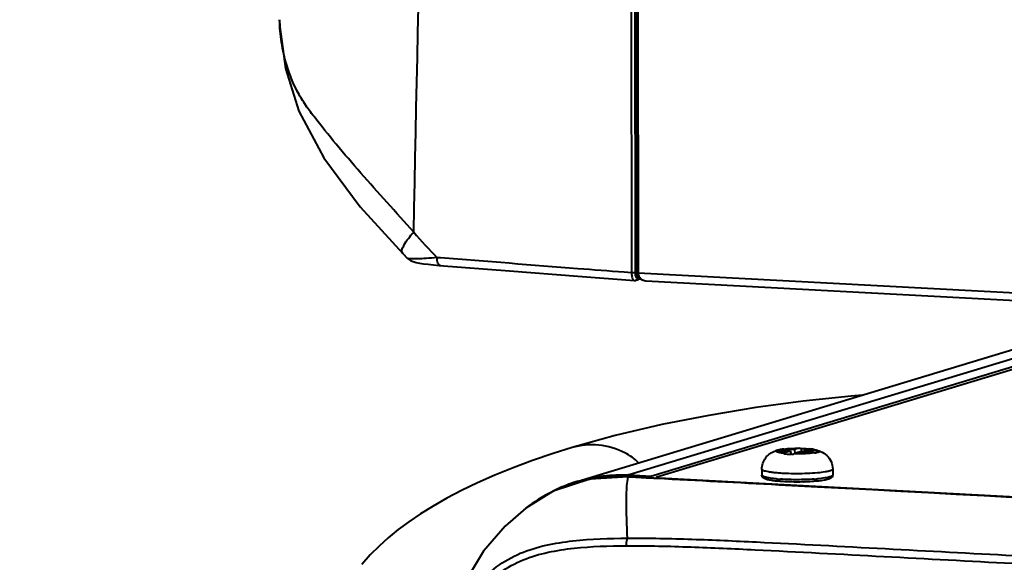
# Model space of a CAD drawing. Units: millimetres. Extents: x -902 to 2841, y -2687 to 2606.
# Drawn here: x 1821 to 1932, y 34 to 95 of the extents above; entities that cross this region are included whole.
import ezdxf

# ---------------------------------------------------------------- set-up
doc = ezdxf.new("R2010")
doc.units = ezdxf.units.MM
doc.header["$LTSCALE"] = 81.675
doc.header["$PDSIZE"] = 0.01
doc.layers.get('0').update_dxf_attribs({"linetype": 'CONTINUOUS', "lineweight": 40})
doc.layers.get('Defpoints').update_dxf_attribs({"color": 27, "linetype": 'CONTINUOUS', "lineweight": 13})
doc.layers.add('dim', color=50, linetype='CONTINUOUS', lineweight=25)
doc.styles.add('ISO', font='ISOCP.SHX', dxfattribs={"bigfont": 'gbcbig.shx'})
doc.dimstyles.new('DIMSTYLE_1_4533', dxfattribs={"dimtxt": 37.5, "dimasz": 30, "dimexe": 9.375, "dimexo": 9.375, "dimgap": 11.25, "dimtad": 1, "dimdsep": 46, "dimtxsty": 'ISO', "dimblk": '_FILLED', "dimblk1": '_FILLED', "dimblk2": '_FILLED', "dimcen": 0.09, "dimadec": 1, "dimazin": 2, "dimtp": 0.01, "dimtm": 0.01, "dimtfac": 1, "dimtmove": 0, "dimatfit": 0, "dimldrblk": '_FILLED', "dimfxl": 0, "dimtolj": 1, "dimarcsym": 0})

# ---------------------------------------------------------------- blocks, each defined once
blk = doc.blocks.new('_FILLED')
at = {"color": 0, "linetype": 'ByBlock'}
blk.add_solid([(0, 0), (-1, 0.2), (-1, -0.2)], dxfattribs=at)
blk = doc.blocks.new('*D33')
at = {"layer": 'Defpoints', "color": 0}
for p in [(2057.13, 722.85), (1758.92, -85.03), (1909.18, -85.03)]:
    blk.add_point(p, dxfattribs=at)
at = {"layer": 'dim', "color": 0, "lineweight": -2}
for p, q in [((2047.76, 722.85), (1749.54, 722.85)), ((1758.92, 692.85), (1758.92, -55.03)), ((1899.81, -85.03), (1749.54, -85.03))]:
    blk.add_line(p, q, dxfattribs=at)
at = {"layer": 'dim', "color": 0, "lineweight": -2, "xscale": 30, "yscale": 30, "zscale": 30}
for p, rotation in [((1758.92, 722.85), 90), ((1758.92, -85.03), 270)]:
    blk.add_blockref('_FILLED', p, dxfattribs=dict(at, rotation=rotation))
at = {"layer": 'dim', "color": 0, "insert": (1710.17, 289.54), "char_height": 37.5, "attachment_point": 2, "rotation": 90, "style": 'ISO'}
blk.add_mtext('\\A1;801mm', dxfattribs=at)

msp = doc.modelspace()

# ---------------------------------------------------------------- linework, layer by layer
for p, q in [((1889.701, 147.84), (1889.772, 66.761)), ((1890.096, 146.957), (1890.166, 66.782)), ((1890.326, 66.8), (1890.256, 146.957)), ((1890.438, 146.922), (1890.508, 66.765)), ((1850.033, 95.288), (1850.033, 95.308)), ((1863.93, 68.928), (1864.47, 68.384)), ((1868.212, 68.43), (1867.803, 68.462)), ((1889.772, 66.761), (1888.938, 66.822)), ((1890.326, 66.8), (1890.367, 66.541)), ((1890.508, 66.765), (2196.445, 50.555)), ((1883.687, 66.362), (1890.103, 65.88)), ((1890.448, 65.957), (1890.25, 65.897)), ((1890.367, 66.541), (1890.584, 66.194)), ((1890.44, 66.169), (1890.574, 66.21)), ((1890.583, 66.057), (1890.814, 66.045)), ((1890.584, 66.194), (1890.965, 65.948)), ((1890.965, 65.948), (1891.402, 65.854)), ((1891.398, 65.855), (2196.228, 49.702)), ((1883.749, 43.253), (1948.45, 62.832)), ((1951.408, 62.675), (1889.513, 43.945)), ((1891.951, 43.816), (1953.846, 62.546)), ((1954.739, 62.498), (1892.625, 43.702)), ((1883.05, 47.033), (1883.049, 47.033)), ((1906.426, 46.766), (1906.431, 46.715)), ((1906.49, 46.723), (1907.694, 46.66)), ((1906.959, 46.865), (1907.019, 46.874)), ((1906.959, 46.865), (1908.163, 46.802)), ((1908.675, 46.956), (1908.163, 46.802)), ((1908.163, 46.802), (1908.202, 46.385)), ((1908.918, 46.898), (1908.946, 46.593)), ((1909.268, 46.743), (1909.23, 46.578)), ((1909.779, 46.898), (1909.268, 46.743)), ((1910.471, 46.679), (1909.268, 46.743)), ((1909.779, 46.898), (1909.942, 46.878)), ((1907.183, 46.505), (1907.694, 46.66)), ((1907.694, 46.66), (1907.784, 46.282)), ((1908.287, 46.446), (1908.799, 46.601)), ((1910.002, 46.537), (1908.799, 46.601)), ((1910.363, 46.444), (1910.354, 46.443)), ((1910.363, 46.444), (1910.355, 46.446)), ((1904.484, 44.589), (1904.485, 43.919)), ((1912.484, 44.6), (1912.485, 43.93)), ((1885.078, 43.473), (1880.933, 42.111)), ((1889.425, 43.754), (1885.078, 43.473)), ((1889.322, 43.748), (1889.384, 43.745)), ((1889.384, 43.745), (1889.425, 43.754)), ((1889.384, 43.745), (1889.424, 43.743)), ((1889.424, 43.743), (1890.264, 43.699)), ((1889.425, 43.754), (1889.427, 43.754)), ((1925.981, 41.824), (1889.427, 43.754)), ((1889.513, 43.945), (1891.951, 43.816)), ((1892.58, 43.58), (1892.618, 43.578)), ((1892.585, 43.677), (1892.586, 43.587)), ((1892.89, 43.619), (2010.976, 37.362)), ((1892.89, 43.619), (1892.89, 43.571)), ((1906.435, 42.851), (1910.75, 42.622)), ((1880.933, 42.111), (1877.82, 40.194)), ((1877.82, 40.194), (1877.833, 40.204))]:
    msp.add_line(p, q)
for points in [[(1850.033, 95.289), (1850.055, 94.493), (1850.679, 89.815), (1852.206, 84.991), (1855.034, 79.713), (1859.131, 74.181), (1863.93, 68.928)], [(1864.47, 68.384), (1864.806, 68.146), (1865.114, 68.023), (1865.447, 67.933), (1865.838, 67.853), (1866.296, 67.779), (1866.817, 67.711), (1867.398, 67.648), (1868.036, 67.592)], [(1868.036, 67.592), (1875.992, 66.969), (1883.687, 66.362)], [(1890.103, 65.88), (1890.217, 65.888), (1890.25, 65.897)], [(1915.832, 52.961), (1914.552, 52.853), (1909.168, 52.265), (1903.818, 51.54), (1898.494, 50.666), (1893.195, 49.624), (1887.922, 48.388), (1883.049, 47.033)], [(1883.05, 47.033), (1880.936, 46.368), (1878.598, 45.571), (1876.395, 44.752), (1874.326, 43.915), (1872.389, 43.063), (1870.582, 42.199), (1868.903, 41.325), (1867.352, 40.445), (1865.926, 39.561), (1864.62, 38.677), (1863.416, 37.781), (1862.3, 36.867), (1861.255, 35.92), (1860.268, 34.922), (1859.326, 33.85)], [(2011.16, 37.305), (1966.911, 39.651), (1925.981, 41.824)], [(1877.833, 40.204), (1875.482, 38.153), (1873.052, 35.336), (1871.242, 32.324), (1870.034, 29.265), (1869.421, 26.902)]]:
    msp.add_lwpolyline(points)
for centre, radius, start, end in [((1949.163, 145.991), 112.383, 221.63687, 223.61793), ((1890.179, 66.138), 0.252, 286.72224, 298.76591), ((1890.128, 66.169), 0.313, 340.09441, 0.03755), ((1890.367, 66.229), 0.284, 286.19399, 297.57665), ((1890.376, 66.198), 0.252, 286.72222, 298.76567), ((1891.395, 66.754), 0.885, 197.40997, 206.77872), ((1891.396, 66.755), 0.887, 206.77276, 212.85692), ((1891.42, 66.785), 0.925, 233.84645, 242.83085), ((1891.436, 66.814), 0.958, 242.81812, 249.70071), ((1906.965, 43.92), 2.901, 106.67681, 110.05729), ((1906.607, 45.346), 1.43, 109.37788, 116.23473), ((1906.629, 45.29), 1.491, 104.54564, 109.46228), ((1907.622, 38.477), 8.323, 97.81439, 99.40722), ((1906.952, 44.9), 1.939, 100.48075, 105.73226), ((1908.174, 38.29), 8.66, 99.02063, 100.47649), ((1908.172, 38.302), 8.648, 98.06121, 99.02041), ((1908.408, 45.108), 1.867, 76.69789, 81.79986), ((1908.561, 36.69), 10.281, 79.50833, 82.27899), ((1910.293, 46.515), 0.282, 60.70922, 62.77726), ((1906.462, 44.89), 1.806, 100.24541, 105.6614), ((1907.612, 38.541), 8.259, 99.40829, 100.25826), ((1908.819, 44.515), 2.576, 129.43743, 133.54296), ((1907.167, 39.248), 7.063, 82.86826, 84.99247), ((1910.453, 43.355), 3.775, 125.01648, 128.09843), ((1907.766, 37.149), 9.651, 74.44117, 76.60409), ((1909.772, 44.332), 2.193, 69.62625, 74.38619), ((1908.386, 38.429), 8.509, 73.37159, 75.81419), ((1911.274, 44.796), 1.754, 106.85354, 114.87125), ((1910.278, 44.765), 1.897, 68.0408, 73.36965), ((1888.307, 26.569), 17.201, 101.05807, 103.87662), ((1888.31, 26.551), 17.219, 100.48378, 101.05778), ((1888.357, 26.289), 17.485, 89.29202, 100.47734), ((1888.612, 26.926), 17.043, 86.96687, 87.29945), ((1907.71, 60.72), 17.285, 264.7921, 265.07701), ((1907.933, 63.413), 19.987, 265.10226, 266.16263), ((1908.946, 63.924), 20.499, 274.06405, 274.53123), ((1909.046, 62.65), 19.22, 274.53355, 274.77348), ((1909.13, 61.65), 18.217, 274.77255, 275.12074), ((1888.663, 27.074), 16.909, 114.34823, 119.12425), ((1888.281, 26.658), 17.108, 108.06465, 115.13823), ((1888.615, 27.184), 16.79, 106.8499, 114.3526), ((1888.291, 26.625), 17.143, 106.9513, 108.06255), ((1888.301, 26.59), 17.178, 103.87647, 106.95046), ((1908.475, 70.724), 27.573, 271.44814, 271.62708), ((1888.307, 26.626), 17.148, 115.86022, 127.64535), ((1888.266, 26.692), 17.071, 115.14299, 115.83505)]:
    msp.add_arc(centre, radius, start, end)
for points in [[(1865.176, 71.323), (1866.431, 131.404), (1867.613, 191.487), (1868.822, 251.57)], [(1889.772, 66.761), (1889.771, 66.62), (1889.782, 66.478), (1889.809, 66.339)], [(1889.926, 66.759), (1889.874, 66.758), (1889.823, 66.759), (1889.772, 66.761)], [(1890.508, 66.765), (1890.508, 66.672), (1890.522, 66.578), (1890.55, 66.489)], [(1889.809, 66.339), (1889.826, 66.254), (1889.85, 66.17), (1889.885, 66.091)], [(1890.258, 66.291), (1890.283, 66.242), (1890.319, 66.19), (1890.371, 66.171)], [(1890.422, 66.063), (1890.4, 66.003), (1890.355, 65.948), (1890.3, 65.917)], [(1890.651, 66.274), (1890.71, 66.183), (1890.787, 66.102), (1890.875, 66.038)], [(1891.103, 65.915), (1891.197, 65.881), (1891.298, 65.86), (1891.398, 65.855)], [(1906.426, 46.766), (1906.368, 46.759), (1906.311, 46.748), (1906.254, 46.733)], [(1909.693, 46.873), (1909.435, 46.895), (1909.176, 46.904), (1908.918, 46.898)], [(1883.749, 43.253), (1885.57, 43.804), (1887.514, 44.04), (1889.415, 43.95)], [(1888.573, 43.773), (1888.823, 43.769), (1889.072, 43.76), (1889.322, 43.748)], [(1890.264, 43.699), (1891.036, 43.66), (1891.808, 43.62), (1892.58, 43.58)], [(1892.618, 43.578), (1897.224, 43.339), (1901.83, 43.095), (1906.435, 42.851)], [(1910.75, 42.622), (1944.207, 40.846), (1977.664, 39.07), (2011.121, 37.297)]]:
    msp.add_open_spline(points, degree=3)
for points, knots in [([(1890.438, 146.922), (1893.022, 143.698), (1898.278, 137.335), (1906.504, 128.108), (1915.158, 119.34), (1922.671, 112.385), (1928.844, 107.046), (1933.591, 103.222), (1938.503, 99.669), (1942.801, 97.047), (1946.441, 95.417), (1950.203, 94.271), (1955.035, 93.551), (1960.798, 92.674), (1964.655, 92.209), (1966.583, 91.985)], [0, 0, 0, 0, 0.1277075, 0.2550566, 0.3819365, 0.5083474, 0.5713643, 0.634184, 0.696699, 0.7586875, 0.7893577, 0.8197294, 0.8799328, 0.940008, 1, 1, 1, 1]), ([(1929.184, 109.258), (1931.279, 107.516), (1935.527, 104.135), (1941.134, 100.31), (1945.882, 97.826), (1949.578, 96.365), (1953.448, 95.69), (1957.295, 95.047), (1961.157, 94.494), (1966.315, 93.847), (1975.35, 92.857), (1983.104, 92.121), (1988.274, 91.662)], [0, 0, 0, 0, 0.1292889, 0.257666, 0.3211711, 0.3834346, 0.4452834, 0.5069608, 0.5686853, 0.6303862, 0.7536775, 1, 1, 1, 1]), ([(1865.171, 71.323), (1864.16, 72.433), (1862.189, 74.676), (1859.228, 77.958), (1856.468, 81.185), (1854.35, 83.786), (1852.865, 85.766), (1851.763, 87.633), (1850.824, 89.963), (1850.198, 92.684), (1850.043, 94.449), (1850.033, 95.289)], [0, 0, 0, 0, 0.155228, 0.3085469, 0.4567803, 0.5939524, 0.6552263, 0.7123371, 0.8175478, 0.9132489, 1, 1, 1, 1]), ([(1863.93, 68.928), (1863.72, 69.14), (1864.211, 70.278), (1864.746, 70.86), (1865.175, 71.319)], [0, 0, 0, 0, 0.3219005, 1, 1, 1, 1]), ([(1867.803, 68.464), (1867.399, 68.427), (1866.654, 68.368), (1865.769, 68.321), (1865.179, 68.313), (1864.847, 68.316), (1864.627, 68.34), (1864.498, 68.356), (1864.47, 68.384)], [0, 0, 0, 0, 0.3637194, 0.6698796, 0.7941315, 0.8938863, 0.9641659, 1, 1, 1, 1]), ([(1868.143, 67.584), (1868.023, 67.593), (1867.81, 67.945), (1867.799, 68.256), (1867.803, 68.464)], [0, 0, 0, 0, 0.3666689, 1, 1, 1, 1]), ([(1888.938, 66.822), (1887.199, 66.949), (1880.289, 67.471), (1873.382, 68.035), (1868.212, 68.43)], [0, 0, 0, 0, 0.2516152, 1, 1, 1, 1]), ([(1890.166, 66.782), (1890.153, 66.778), (1890.073, 66.763), (1889.993, 66.76), (1889.926, 66.759)], [0, 0, 0, 0, 0.16852, 1, 1, 1, 1]), ([(1890.166, 66.782), (1890.166, 66.734), (1890.173, 66.568), (1890.203, 66.397), (1890.258, 66.291)], [0, 0, 0, 0, 0.2858944, 1, 1, 1, 1]), ([(1890.508, 66.765), (1890.482, 66.767), (1890.45, 66.764), (1890.312, 66.793), (1890.342, 66.798)], [0, 0, 0, 0, 0.4623191, 1, 1, 1, 1]), ([(1889.885, 66.091), (1889.898, 66.061), (1889.944, 65.971), (1890.033, 65.885), (1890.103, 65.88)], [0, 0, 0, 0, 0.3195741, 1, 1, 1, 1]), ([(1890.371, 66.171), (1890.382, 66.167), (1890.405, 66.163), (1890.429, 66.166), (1890.44, 66.169)], [0, 0, 0, 0, 0.498511, 1, 1, 1, 1]), ([(1890.497, 65.977), (1890.514, 65.986), (1890.545, 66.009), (1890.571, 66.037), (1890.582, 66.053)], [0, 0, 0, 0, 0.4965939, 1, 1, 1, 1]), ([(1890.589, 66.052), (1890.577, 66.037), (1890.549, 66.008), (1890.516, 65.986), (1890.498, 65.977)], [0, 0, 0, 0, 0.5002461, 1, 1, 1, 1]), ([(1890.582, 66.053), (1890.594, 66.07), (1890.615, 66.106), (1890.627, 66.146), (1890.631, 66.167)], [0, 0, 0, 0, 0.4948593, 1, 1, 1, 1]), ([(1890.643, 66.16), (1890.638, 66.14), (1890.623, 66.102), (1890.602, 66.068), (1890.589, 66.052)], [0, 0, 0, 0, 0.5008568, 1, 1, 1, 1]), ([(1890.551, 45.32), (1890.108, 45.773), (1887.935, 47.309), (1884.962, 47.611), (1883.05, 47.033)], [0, 0, 0, 0, 0.2410097, 1, 1, 1, 1]), ([(1906.49, 46.723), (1906.484, 46.715), (1906.475, 46.69), (1906.506, 46.654), (1906.556, 46.627), (1906.634, 46.599), (1906.737, 46.572), (1906.865, 46.547), (1907.016, 46.524), (1907.125, 46.511), (1907.183, 46.505)], [0, 0, 0, 0, 0.0413731, 0.0886545, 0.1624828, 0.2681919, 0.4063196, 0.5757287, 0.7745251, 1, 1, 1, 1]), ([(1907.019, 46.874), (1907.269, 46.909), (1907.821, 46.95), (1908.374, 46.96), (1908.675, 46.956)], [0, 0, 0, 0, 0.4568109, 1, 1, 1, 1]), ([(1908.838, 46.925), (1908.858, 46.92), (1908.885, 46.912), (1908.911, 46.901), (1908.918, 46.898)], [0, 0, 0, 0, 0.7430542, 1, 1, 1, 1]), ([(1909.942, 46.878), (1910.042, 46.865), (1910.178, 46.843), (1910.337, 46.801), (1910.398, 46.778), (1910.422, 46.765)], [0, 0, 0, 0, 0.6088948, 0.8328401, 1, 1, 1, 1]), ([(1910.431, 46.761), (1910.441, 46.755), (1910.459, 46.744), (1910.478, 46.723), (1910.483, 46.699), (1910.476, 46.685), (1910.471, 46.679)], [0, 0, 0, 0, 0.338011, 0.5879379, 0.7864324, 1, 1, 1, 1]), ([(1910.433, 46.799), (1910.666, 46.756), (1911.165, 46.626), (1911.856, 46.189), (1912.361, 45.475), (1912.483, 44.89), (1912.484, 44.6)], [0, 0, 0, 0, 0.2172404, 0.4693976, 0.7337112, 1, 1, 1, 1]), ([(1910.433, 46.799), (1910.446, 46.797), (1910.491, 46.788), (1910.537, 46.779), (1910.57, 46.771)], [0, 0, 0, 0, 0.266154, 1, 1, 1, 1]), ([(1910.57, 46.771), (1910.621, 46.758), (1910.691, 46.74), (1910.772, 46.706), (1910.818, 46.68), (1910.854, 46.643), (1910.843, 46.603), (1910.829, 46.59), (1910.821, 46.583)], [0, 0, 0, 0, 0.4160691, 0.5718162, 0.6934068, 0.8491306, 0.9152324, 1, 1, 1, 1]), ([(1904.484, 44.589), (1904.484, 44.82), (1904.559, 45.284), (1904.886, 45.902), (1905.376, 46.372), (1905.772, 46.573), (1905.97, 46.645)], [0, 0, 0, 0, 0.2568514, 0.5127711, 0.7646762, 1, 1, 1, 1]), ([(1907.044, 46.383), (1906.965, 46.39), (1906.816, 46.406), (1906.609, 46.436), (1906.435, 46.468), (1906.297, 46.503), (1906.206, 46.536), (1906.155, 46.565), (1906.13, 46.584), (1906.115, 46.605), (1906.111, 46.637), (1906.128, 46.657), (1906.141, 46.668)], [0, 0, 0, 0, 0.2305252, 0.4330448, 0.6040904, 0.7412311, 0.8430244, 0.8808647, 0.9106288, 0.9337686, 0.9534146, 1, 1, 1, 1]), ([(1906.98, 46.312), (1906.985, 46.318), (1907.006, 46.343), (1907.027, 46.366), (1907.044, 46.383)], [0, 0, 0, 0, 0.2583867, 1, 1, 1, 1]), ([(1906.98, 46.312), (1907.047, 46.313), (1907.315, 46.314), (1907.583, 46.301), (1907.784, 46.283)], [0, 0, 0, 0, 0.2487807, 1, 1, 1, 1]), ([(1908.124, 46.325), (1908.117, 46.32), (1908.09, 46.298), (1908.063, 46.274), (1908.044, 46.256)], [0, 0, 0, 0, 0.240848, 1, 1, 1, 1]), ([(1910.354, 46.443), (1910.206, 46.418), (1909.875, 46.378), (1909.132, 46.326), (1908.536, 46.318), (1908.124, 46.325)], [0, 0, 0, 0, 0.2013804, 0.4467005, 1, 1, 1, 1]), ([(1908.287, 46.446), (1908.601, 46.443), (1909.056, 46.451), (1909.628, 46.49), (1909.885, 46.52), (1910.002, 46.537)], [0, 0, 0, 0, 0.5483724, 0.7933115, 1, 1, 1, 1]), ([(1910.988, 46.525), (1910.969, 46.522), (1910.894, 46.51), (1910.82, 46.492), (1910.765, 46.475)], [0, 0, 0, 0, 0.2438913, 1, 1, 1, 1]), ([(1911.649, 44.286), (1911.351, 44.236), (1910.68, 44.161), (1909.599, 44.097), (1908.412, 44.075), (1907.407, 44.095), (1906.637, 44.136), (1906.116, 44.176), (1905.651, 44.227), (1905.255, 44.285), (1904.936, 44.35), (1904.722, 44.411), (1904.597, 44.467), (1904.525, 44.51), (1904.484, 44.558), (1904.484, 44.589)], [0, 0, 0, 0, 0.1245685, 0.2783323, 0.4469707, 0.6146441, 0.6931566, 0.7656222, 0.8303543, 0.8858753, 0.9309774, 0.9648192, 0.9774302, 0.9872571, 1, 1, 1, 1]), ([(1912.484, 44.6), (1912.484, 44.557), (1912.407, 44.494), (1912.295, 44.442), (1912.212, 44.414), (1912.165, 44.4)], [0, 0, 0, 0, 0.3350243, 0.6225593, 1, 1, 1, 1]), ([(1889.322, 36.82), (1889.241, 38.271), (1889.155, 40.235), (1889.222, 42.545), (1889.31, 43.403), (1889.384, 43.745)], [0, 0, 0, 0, 0.6288155, 0.848561, 1, 1, 1, 1]), ([(1889.513, 43.945), (1889.5, 43.941), (1889.432, 43.899), (1889.398, 43.822), (1889.377, 43.762)], [0, 0, 0, 0, 0.1835742, 1, 1, 1, 1]), ([(1891.816, 43.638), (1891.825, 43.661), (1891.854, 43.729), (1891.902, 43.802), (1891.951, 43.816)], [0, 0, 0, 0, 0.323392, 1, 1, 1, 1]), ([(1892.625, 43.702), (1892.619, 43.701), (1892.606, 43.696), (1892.585, 43.687), (1892.585, 43.677)], [0, 0, 0, 0, 0.3819192, 1, 1, 1, 1]), ([(1892.585, 43.677), (1892.585, 43.668), (1892.622, 43.652), (1892.714, 43.632), (1892.816, 43.623), (1892.89, 43.619)], [0, 0, 0, 0, 0.0891329, 0.2924974, 1, 1, 1, 1]), ([(1909.172, 43.16), (1908.894, 43.153), (1908.34, 43.147), (1907.527, 43.161), (1906.76, 43.198), (1906.167, 43.247), (1905.743, 43.298), (1905.47, 43.339), (1905.231, 43.385), (1905.025, 43.435), (1904.848, 43.493), (1904.687, 43.57), (1904.567, 43.673), (1904.499, 43.797), (1904.485, 43.877), (1904.485, 43.919)], [0, 0, 0, 0, 0.168639, 0.3358401, 0.493594, 0.6345361, 0.6967372, 0.7526222, 0.8018575, 0.8444856, 0.8813012, 0.9149002, 0.9519853, 0.9747672, 1, 1, 1, 1]), ([(1906.141, 43.506), (1905.909, 43.527), (1905.582, 43.563), (1905.176, 43.63), (1904.938, 43.68), (1904.748, 43.734), (1904.622, 43.783), (1904.55, 43.826), (1904.506, 43.861), (1904.485, 43.897), (1904.485, 43.919)], [0, 0, 0, 0, 0.3993889, 0.5650158, 0.7050701, 0.8180591, 0.9033044, 0.9357802, 0.9619929, 1, 1, 1, 1]), ([(1910.399, 43.477), (1909.767, 43.433), (1908.498, 43.395), (1907.229, 43.428), (1906.595, 43.471)], [0, 0, 0, 0, 0.4995928, 1, 1, 1, 1]), ([(1911.977, 43.457), (1911.822, 43.41), (1911.454, 43.335), (1910.83, 43.254), (1910.081, 43.194), (1909.542, 43.17), (1909.258, 43.162)], [0, 0, 0, 0, 0.1775231, 0.4095769, 0.6884576, 1, 1, 1, 1]), ([(1912.166, 43.729), (1912.082, 43.704), (1911.888, 43.657), (1911.419, 43.574), (1911.033, 43.531), (1910.756, 43.506)], [0, 0, 0, 0, 0.1853515, 0.4166321, 1, 1, 1, 1]), ([(1912.165, 44.4), (1912.13, 44.389), (1911.96, 44.342), (1911.786, 44.309), (1911.649, 44.286)], [0, 0, 0, 0, 0.2111701, 1, 1, 1, 1]), ([(1912.485, 43.93), (1912.485, 43.89), (1912.472, 43.812), (1912.407, 43.689), (1912.293, 43.586), (1912.138, 43.51), (1912.033, 43.474), (1911.977, 43.457)], [0, 0, 0, 0, 0.1623454, 0.3099944, 0.5508515, 0.766521, 1, 1, 1, 1]), ([(1912.485, 43.93), (1912.485, 43.887), (1912.408, 43.823), (1912.296, 43.772), (1912.213, 43.743), (1912.166, 43.729)], [0, 0, 0, 0, 0.3350277, 0.6225478, 1, 1, 1, 1]), ([(1869.813, 25.426), (1870.336, 27.502), (1871.468, 30.603), (1874.435, 33.677), (1877.157, 35.212), (1880.115, 36.093), (1884.178, 36.704), (1887.265, 36.804), (1889.322, 36.82)], [0, 0, 0, 0, 0.2576593, 0.3830372, 0.5064552, 0.6293208, 0.7524117, 1, 1, 1, 1]), ([(1889.201, 35.967), (1889.197, 36.045), (1889.197, 36.333), (1889.24, 36.626), (1889.322, 36.82)], [0, 0, 0, 0, 0.2720259, 1, 1, 1, 1]), ([(1889.322, 36.82), (1891.747, 36.838), (1896.599, 36.722), (1906.294, 36.287), (1918.41, 35.633), (1932.95, 34.864), (1952.337, 33.837), (1976.57, 32.554), (1995.956, 31.527), (2005.649, 31.013)], [0, 0, 0, 0, 0.0624622, 0.1249562, 0.2499656, 0.3749756, 0.4999836, 0.749995, 1, 1, 1, 1]), ([(1870.38, 25.118), (1870.881, 27.116), (1871.96, 30.105), (1874.846, 33.033), (1877.488, 34.465), (1880.342, 35.285), (1884.252, 35.867), (1887.223, 35.96), (1889.201, 35.967)], [0, 0, 0, 0, 0.2576049, 0.3828046, 0.5061816, 0.6292343, 0.7525484, 1, 1, 1, 1]), ([(1889.201, 35.967), (1891.622, 35.975), (1896.468, 35.846), (1906.155, 35.404), (1918.265, 34.749), (1932.799, 33.978), (1952.178, 32.949), (1976.402, 31.665), (1995.781, 30.637), (2005.47, 30.124)], [0, 0, 0, 0, 0.0623983, 0.1248751, 0.2498869, 0.3749068, 0.4999257, 0.749963, 1, 1, 1, 1])]:
    msp.add_open_spline(points, degree=3, knots=knots)

# ---------------------------------------------------------------- dimensions: what is measured, and where the dimension line sits
at = {"layer": 'dim'}
dim = msp.add_linear_dim(base=(1758.917, -85.029), p1=(2057.133, 722.849), p2=(1909.18, -85.029), angle=270, text='801mm', dimstyle='DIMSTYLE_1_4533', override={"dimtxsty": 'ISO'}, dxfattribs=at)
dim.commit()
dim.dimension.update_dxf_attribs({"geometry": '*D33', "text_midpoint": (1758.917, 289.536), "dimtype": 160})

doc.saveas('drawing.dxf')
